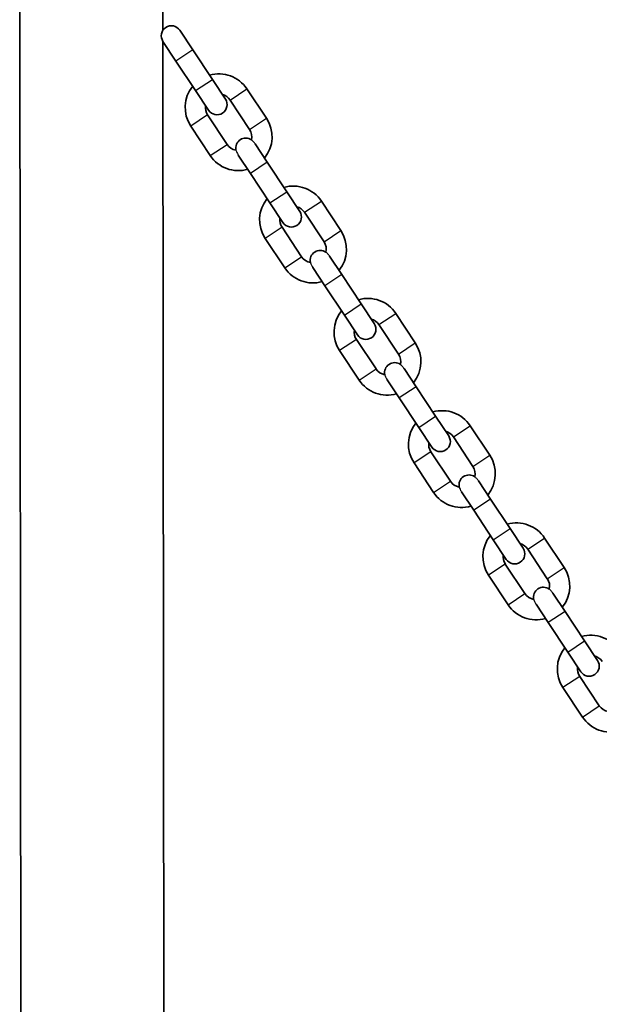
# Model space of a CAD drawing. Units: millimetres. Extents: x -6764 to 6860, y -3767 to 4086.
# Drawn here: x -2172 to -2000, y 268 to 560 of the extents above; entities that cross this region are included whole.
import ezdxf

# ---------------------------------------------------------------- set-up
doc = ezdxf.new("R2010")
doc.units = ezdxf.units.MM
doc.layers.add('Widoczne (ISO)', color=7, linetype='Continuous', lineweight=35)
doc.layers.add('Widoczne wąskie (ISO)', color=7, linetype='Continuous', lineweight=25)

msp = doc.modelspace()

# ---------------------------------------------------------------- linework, layer by layer
at = {"layer": 'Widoczne (ISO)'}
for p, q in [((-2171.94, 659.54), (-2171.31, -78.46)), ((-2129.54, 659.57), (-2129.45, 556.69)), ((-2120.54, 550.93), (-2124.41, 556.77)), ((-2129.45, 553.52), (-2129, 27.42)), ((-2129.41, 553.45), (-2125.54, 547.62)), ((-2120.54, 550.93), (-2114.74, 542.18)), ((-2125.54, 547.62), (-2119.74, 538.87)), ((-2110.87, 536.35), (-2114.74, 542.18)), ((-2119.74, 538.87), (-2115.87, 533.03)), ((-2098.68, 530.63), (-2104.48, 539.38)), ((-2103.69, 527.31), (-2109.49, 536.06)), ((-2116.15, 531.64), (-2110.35, 522.89)), ((-2121.16, 528.33), (-2115.36, 519.58)), ((-2098.44, 517.59), (-2102.05, 523.03)), ((-2107.05, 519.72), (-2103.44, 514.28)), ((-2098.44, 517.59), (-2092.64, 508.84)), ((-2103.44, 514.28), (-2097.64, 505.52)), ((-2088.77, 503), (-2092.64, 508.84)), ((-2076.59, 497.28), (-2082.39, 506.04)), ((-2097.64, 505.52), (-2093.78, 499.69)), ((-2081.59, 493.97), (-2087.39, 502.72)), ((-2094.06, 498.3), (-2088.26, 489.55)), ((-2099.06, 494.99), (-2093.26, 486.24)), ((-2076.35, 484.25), (-2079.95, 489.69)), ((-2084.95, 486.37), (-2081.35, 480.93)), ((-2076.35, 484.25), (-2070.54, 475.5)), ((-2081.35, 480.93), (-2075.55, 472.18)), ((-2066.68, 469.66), (-2070.54, 475.5)), ((-2075.55, 472.18), (-2071.68, 466.35)), ((-2054.49, 463.94), (-2060.29, 472.69)), ((-2059.49, 460.63), (-2065.29, 469.38)), ((-2071.96, 464.96), (-2066.16, 456.21)), ((-2076.96, 461.65), (-2071.16, 452.89)), ((-2054.25, 450.91), (-2057.85, 456.35)), ((-2062.86, 453.03), (-2059.25, 447.59)), ((-2054.25, 450.91), (-2048.45, 442.15)), ((-2059.25, 447.59), (-2053.45, 438.84)), ((-2044.58, 436.32), (-2048.45, 442.15)), ((-2053.45, 438.84), (-2049.58, 433)), ((-2032.39, 430.6), (-2038.19, 439.35)), ((-2037.39, 427.28), (-2043.19, 436.04)), ((-2049.86, 431.62), (-2044.06, 422.86)), ((-2054.86, 428.3), (-2049.06, 419.55)), ((-2032.15, 417.56), (-2035.76, 423)), ((-2040.76, 419.69), (-2037.15, 414.25)), ((-2032.15, 417.56), (-2026.35, 408.81)), ((-2037.15, 414.25), (-2031.35, 405.5)), ((-2022.48, 402.98), (-2026.35, 408.81)), ((-2031.35, 405.5), (-2027.49, 399.66)), ((-2010.3, 397.26), (-2016.1, 406.01)), ((-2015.3, 393.94), (-2021.1, 402.69)), ((-2027.77, 398.27), (-2021.97, 389.52)), ((-2032.77, 394.96), (-2026.97, 386.21)), ((-2010.05, 384.22), (-2013.66, 389.66)), ((-2018.66, 386.35), (-2015.06, 380.91)), ((-2010.05, 384.22), (-2004.25, 375.47)), ((-2015.06, 380.91), (-2009.26, 372.15)), ((-2000.39, 369.63), (-2004.25, 375.47)), ((-2009.26, 372.15), (-2005.39, 366.32)), ((-2005.67, 364.93), (-1999.87, 356.18)), ((-2010.67, 361.62), (-2004.87, 352.87))]:
    msp.add_line(p, q, dxfattribs=at)
for centre, radius, start, end in [((-2126.91, 555.11), 3, 33.5336, 213.5336), ((-2112.82, 533.85), 10, 33.5336, 106.076), ((-2112.82, 533.85), 10, 140.9912, 213.5336), ((-2113.37, 534.69), 3, 213.5336, 33.5336), ((-2112.82, 533.85), 4, 33.5336, 74.9432), ((-2112.82, 533.85), 4, 172.124, 213.5336), ((-2107.02, 525.1), 10, 320.9912, 33.5336), ((-2107.02, 525.1), 4, 347.5822, 33.5336), ((-2104.81, 521.77), 3, 55.5579, 191.5093), ((-2107.02, 525.1), 4, 213.5336, 259.485), ((-2107.02, 525.1), 10, 213.5336, 286.076), ((-2090.72, 500.51), 10, 33.5336, 106.076), ((-2090.72, 500.51), 10, 140.9912, 213.5336), ((-2091.28, 501.35), 3, 213.5336, 33.5336), ((-2090.72, 500.51), 4, 33.5336, 74.9432), ((-2090.72, 500.51), 4, 172.124, 213.5336), ((-2084.92, 491.76), 10, 320.9912, 33.5336), ((-2082.71, 488.43), 3, 55.5579, 191.5093), ((-2084.92, 491.76), 4, 347.5822, 33.5336), ((-2084.92, 491.76), 4, 213.5336, 259.485), ((-2084.92, 491.76), 10, 213.5336, 286.076), ((-2068.63, 467.17), 10, 33.5336, 106.076), ((-2068.63, 467.17), 10, 140.9912, 213.5336), ((-2068.63, 467.17), 4, 33.5336, 74.9432), ((-2069.18, 468), 3, 213.5336, 33.5336), ((-2068.63, 467.17), 4, 172.124, 213.5336), ((-2062.83, 458.42), 10, 320.9912, 33.5336), ((-2062.83, 458.42), 4, 347.5822, 33.5336), ((-2062.83, 458.42), 4, 213.5336, 259.485), ((-2060.62, 455.08), 3, 55.5579, 191.5093), ((-2062.83, 458.42), 10, 213.5336, 286.076), ((-2046.53, 433.83), 10, 33.5336, 106.076), ((-2046.53, 433.83), 10, 140.9912, 213.5336), ((-2047.08, 434.66), 3, 213.5336, 33.5336), ((-2046.53, 433.83), 4, 33.5336, 74.9432), ((-2046.53, 433.83), 4, 172.124, 213.5336), ((-2040.73, 425.07), 10, 320.9912, 33.5336), ((-2040.73, 425.07), 4, 347.5822, 33.5336), ((-2038.52, 421.74), 3, 55.5579, 191.5093), ((-2040.73, 425.07), 4, 213.5336, 259.485), ((-2040.73, 425.07), 10, 213.5336, 286.076), ((-2024.43, 400.48), 10, 33.5336, 106.076), ((-2024.43, 400.48), 10, 140.9912, 213.5336), ((-2024.43, 400.48), 4, 33.5336, 74.9432), ((-2024.43, 400.48), 4, 172.124, 213.5336), ((-2024.98, 401.32), 3, 213.5336, 33.5336), ((-2018.63, 391.73), 10, 320.9912, 33.5336), ((-2018.63, 391.73), 4, 347.5822, 33.5336), ((-2018.63, 391.73), 4, 213.5336, 259.485), ((-2016.42, 388.4), 3, 55.5579, 191.5093), ((-2018.63, 391.73), 10, 213.5336, 286.076), ((-2002.34, 367.14), 10, 33.5336, 106.076), ((-2002.34, 367.14), 10, 140.9912, 213.5336), ((-2002.89, 367.98), 3, 213.5336, 33.5336), ((-2002.34, 367.14), 4, 33.5336, 74.9432), ((-2002.34, 367.14), 4, 172.124, 213.5336), ((-1996.53, 358.39), 4, 213.5336, 259.485), ((-1996.53, 358.39), 10, 213.5336, 286.076)]:
    msp.add_arc(centre, radius, start, end, dxfattribs=at)
at = {"layer": 'Widoczne wąskie (ISO)'}
for p, q in [((-2120.54, 550.93), (-2125.54, 547.62)), ((-2119.74, 538.87), (-2114.74, 542.18)), ((-2109.49, 536.06), (-2104.48, 539.38)), ((-2116.15, 531.64), (-2121.16, 528.33)), ((-2103.69, 527.31), (-2098.68, 530.63)), ((-2115.36, 519.58), (-2110.35, 522.89)), ((-2098.44, 517.59), (-2103.44, 514.28)), ((-2097.64, 505.52), (-2092.64, 508.84)), ((-2087.39, 502.72), (-2082.39, 506.04)), ((-2094.06, 498.3), (-2099.06, 494.99)), ((-2081.59, 493.97), (-2076.59, 497.28)), ((-2093.26, 486.24), (-2088.26, 489.55)), ((-2076.35, 484.25), (-2081.35, 480.93)), ((-2075.55, 472.18), (-2070.54, 475.5)), ((-2065.29, 469.38), (-2060.29, 472.69)), ((-2071.96, 464.96), (-2076.96, 461.65)), ((-2059.49, 460.63), (-2054.49, 463.94)), ((-2071.16, 452.89), (-2066.16, 456.21)), ((-2054.25, 450.91), (-2059.25, 447.59)), ((-2053.45, 438.84), (-2048.45, 442.15)), ((-2043.19, 436.04), (-2038.19, 439.35)), ((-2049.86, 431.62), (-2054.86, 428.3)), ((-2037.39, 427.28), (-2032.39, 430.6)), ((-2049.06, 419.55), (-2044.06, 422.86)), ((-2032.15, 417.56), (-2037.15, 414.25)), ((-2031.35, 405.5), (-2026.35, 408.81)), ((-2021.1, 402.69), (-2016.1, 406.01)), ((-2027.77, 398.27), (-2032.77, 394.96)), ((-2015.3, 393.94), (-2010.3, 397.26)), ((-2026.97, 386.21), (-2021.97, 389.52)), ((-2010.05, 384.22), (-2015.06, 380.91)), ((-2009.26, 372.15), (-2004.25, 375.47)), ((-2005.67, 364.93), (-2010.67, 361.62)), ((-2004.87, 352.87), (-1999.87, 356.18))]:
    msp.add_line(p, q, dxfattribs=at)
for points, knots in [([(-2102.05, 523.03), (-2102.07, 523.06), (-2102.09, 523.09), (-2102.3, 523.4), (-2102.51, 523.64), (-2102.84, 523.99), (-2102.96, 524.11), (-2103.09, 524.22), (-2103.11, 524.24), (-2103.11, 524.24)], [2.2473697, 2.2473697, 2.2473697, 2.2473697, 2.2591497, 2.2591497, 2.380064, 2.380064, 2.4907956, 2.4907956, 2.5643395, 2.5643395, 2.5643395, 2.5643395]), ([(-2107.75, 521.17), (-2107.75, 521.17), (-2107.75, 521.16), (-2107.72, 521.08), (-2107.68, 520.97), (-2107.55, 520.64), (-2107.46, 520.42), (-2107.24, 520.03), (-2107.15, 519.87), (-2107.05, 519.72)], [0.8547835, 0.8547835, 0.8547835, 0.8547835, 0.8975051, 0.8975051, 0.999199, 0.999199, 1.1074305, 1.1074305, 1.1716, 1.1716, 1.1716, 1.1716]), ([(-2079.95, 489.69), (-2079.97, 489.72), (-2079.99, 489.75), (-2080.21, 490.06), (-2080.41, 490.3), (-2080.74, 490.65), (-2080.87, 490.76), (-2080.99, 490.88), (-2081.02, 490.9), (-2081.02, 490.9)], [2.2473697, 2.2473697, 2.2473697, 2.2473697, 2.2591497, 2.2591497, 2.380064, 2.380064, 2.4907956, 2.4907956, 2.5643395, 2.5643395, 2.5643395, 2.5643395]), ([(-2085.65, 487.83), (-2085.65, 487.83), (-2085.65, 487.82), (-2085.62, 487.74), (-2085.59, 487.63), (-2085.45, 487.3), (-2085.36, 487.08), (-2085.15, 486.68), (-2085.06, 486.53), (-2084.95, 486.37)], [0.8547835, 0.8547835, 0.8547835, 0.8547835, 0.8975051, 0.8975051, 0.999199, 0.999199, 1.1074305, 1.1074305, 1.1716, 1.1716, 1.1716, 1.1716]), ([(-2057.85, 456.35), (-2057.87, 456.37), (-2057.89, 456.4), (-2058.11, 456.72), (-2058.31, 456.96), (-2058.64, 457.3), (-2058.77, 457.42), (-2058.89, 457.53), (-2058.92, 457.56), (-2058.92, 457.56)], [2.2473697, 2.2473697, 2.2473697, 2.2473697, 2.2591497, 2.2591497, 2.380064, 2.380064, 2.4907956, 2.4907956, 2.5643395, 2.5643395, 2.5643395, 2.5643395]), ([(-2063.56, 454.48), (-2063.56, 454.48), (-2063.55, 454.47), (-2063.53, 454.4), (-2063.49, 454.29), (-2063.36, 453.96), (-2063.26, 453.74), (-2063.05, 453.34), (-2062.96, 453.19), (-2062.86, 453.03)], [0.8547835, 0.8547835, 0.8547835, 0.8547835, 0.8975051, 0.8975051, 0.999199, 0.999199, 1.1074305, 1.1074305, 1.1716, 1.1716, 1.1716, 1.1716]), ([(-2035.76, 423), (-2035.78, 423.03), (-2035.8, 423.06), (-2036.01, 423.38), (-2036.22, 423.61), (-2036.55, 423.96), (-2036.67, 424.08), (-2036.8, 424.19), (-2036.82, 424.21), (-2036.82, 424.21)], [2.2473697, 2.2473697, 2.2473697, 2.2473697, 2.2591497, 2.2591497, 2.380064, 2.380064, 2.4907956, 2.4907956, 2.5643395, 2.5643395, 2.5643395, 2.5643395]), ([(-2041.46, 421.14), (-2041.46, 421.14), (-2041.46, 421.13), (-2041.43, 421.06), (-2041.39, 420.95), (-2041.26, 420.62), (-2041.16, 420.39), (-2040.95, 420), (-2040.86, 419.85), (-2040.76, 419.69)], [0.8547835, 0.8547835, 0.8547835, 0.8547835, 0.8975051, 0.8975051, 0.999199, 0.999199, 1.1074305, 1.1074305, 1.1716, 1.1716, 1.1716, 1.1716]), ([(-2013.66, 389.66), (-2013.68, 389.69), (-2013.7, 389.72), (-2013.92, 390.03), (-2014.12, 390.27), (-2014.45, 390.62), (-2014.58, 390.74), (-2014.7, 390.85), (-2014.73, 390.87), (-2014.73, 390.87)], [2.2473697, 2.2473697, 2.2473697, 2.2473697, 2.2591497, 2.2591497, 2.380064, 2.380064, 2.4907956, 2.4907956, 2.5643395, 2.5643395, 2.5643395, 2.5643395]), ([(-2019.36, 387.8), (-2019.36, 387.8), (-2019.36, 387.79), (-2019.33, 387.72), (-2019.3, 387.6), (-2019.16, 387.27), (-2019.07, 387.05), (-2018.86, 386.66), (-2018.77, 386.5), (-2018.66, 386.35)], [0.8547835, 0.8547835, 0.8547835, 0.8547835, 0.8975051, 0.8975051, 0.999199, 0.999199, 1.1074305, 1.1074305, 1.1716, 1.1716, 1.1716, 1.1716])]:
    msp.add_open_spline(points, degree=3, knots=knots, dxfattribs=at)

doc.saveas('drawing.dxf')
